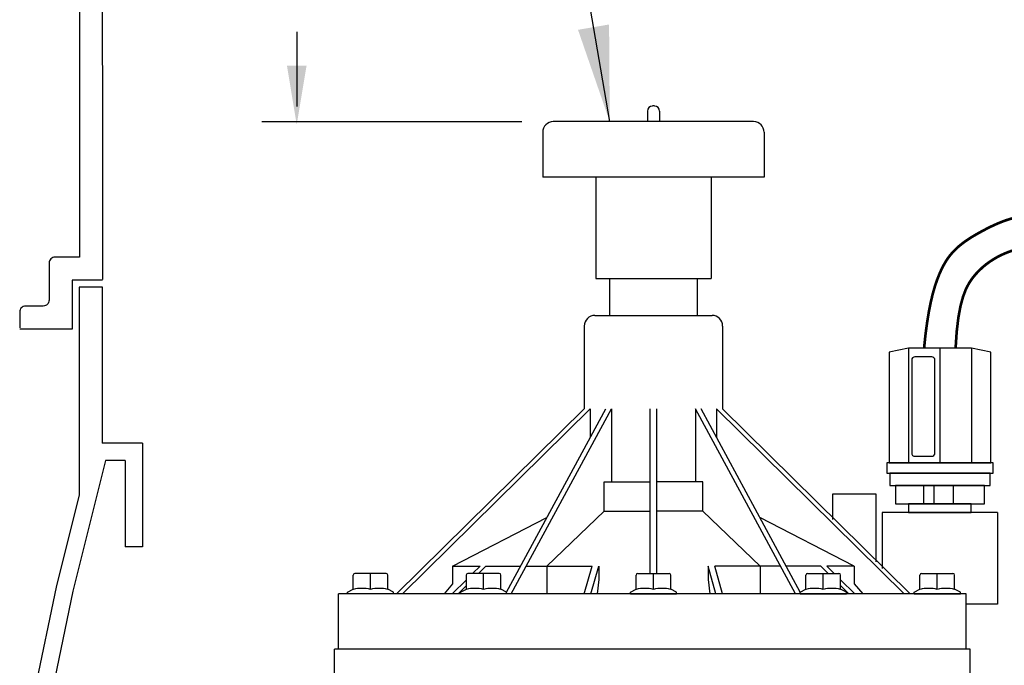
# Model space of a CAD drawing. Extents: x -0.1 to 16.3, y -1.9 to 8.5.
# Drawn here: x 3.7 to 5.6, y 4.8 to 6 of the extents above; entities that cross this region are included whole.
import ezdxf

# ---------------------------------------------------------------- set-up
doc = ezdxf.new("R2010")
doc.units = 0
doc.header["$MEASUREMENT"] = 0
doc.layers.get('0').update_dxf_attribs({"linetype": 'CONTINUOUS'})
for name, color, linetype in [('IMAGE', 7, 'CONTINUOUS'), ('IVM', 5, 'CONTINUOUS'), ('TEXT_BUBBLES', 5, 'CONTINUOUS')]:
    doc.layers.add(name, color=color, linetype=linetype)
doc.dimstyles.get("Standard").update_dxf_attribs({"dimtxt": 0.18, "dimasz": 0.18, "dimexe": 0.18, "dimexo": 0.0625, "dimgap": 0.09, "dimtad": 0, "dimtih": 1, "dimtoh": 1, "dimdec": 4, "dimzin": 0, "dimdsep": 46, "dimtxsty": 'Standard', "dimcen": 0.09, "dimadec": 0, "dimazin": 0, "dimtfac": 1, "dimtdec": 4, "dimtofl": 0, "dimtmove": 0, "dimatfit": 3, "dimfxl": 1, "dimtolj": 1, "dimtzin": 0, "dimarcsym": 0})

# ---------------------------------------------------------------- blocks, each defined once
blk = doc.blocks.new('icm')
at = {"flags": 128}
blk.add_lwpolyline([(-0.382, 1.2049), (-0.2369, 1.2343), (0.2369, 1.2343), (0.382, 1.2049), (0.382, 0.3725), (-0.382, 0.3725)], close=True, dxfattribs=at)
for points in [[(-0.2369, 1.2343), (-0.2369, 0.3725)], [(0.0018, 1.2343), (0.0018, 0.3725)], [(0.2369, 1.2343), (0.2369, 0.3725)], [(-0.099, 0.2031), (-0.099, 0.0647)], [(0.0464, 0.2031), (0.0464, 0.0647)], [(0.1234, 0.2031), (0.1234, 0.0647)]]:
    blk.add_lwpolyline(points, dxfattribs=at)
blk.add_lwpolyline([(0.062, 1.1693), (0.1879, 1.1693, -0.414214), (0.2122, 1.145), (0.2122, 0.4464, -0.414214), (0.1879, 0.4222), (0.062, 0.4222, -0.414214), (0.0377, 0.4464), (0.0377, 1.145, -0.414214)], format="xyb", close=True)
for points in [[(-0.3992, 0.3725), (0.3992, 0.3725), (0.3992, 0.2967), (-0.3992, 0.2967)], [(-0.3775, 0.2967), (0.3775, 0.2967), (0.3775, 0.2031), (-0.3775, 0.2031)], [(-0.3335, 0.2031), (0.3335, 0.2031), (0.3335, 0.0647), (-0.3335, 0.0647)], [(-0.235, 0.0647), (0.235, 0.0647), (0.235, 0), (-0.235, 0)]]:
    blk.add_lwpolyline(points, close=True)
blk = doc.blocks.new('*U3')
at = {"layer": 'IMAGE', "const_width": 0.005, "flags": 128}
for points in [[(0.0298, 0.3086), (0.0271, 0.3345), (0.024, 0.3575), (0.0207, 0.3777), (0.0171, 0.3955), (0.0134, 0.4111), (0.0094, 0.4248), (0.0054, 0.4367), (0.0013, 0.4472), (-0.0029, 0.4565), (-0.0071, 0.4647), (-0.0113, 0.4719), (-0.0156, 0.4783), (-0.0199, 0.4839), (-0.0243, 0.489), (-0.0287, 0.4935), (-0.0331, 0.4977), (-0.0376, 0.5016), (-0.0422, 0.5052), (-0.0468, 0.5087), (-0.0516, 0.5119), (-0.0564, 0.5151), (-0.0614, 0.5182), (-0.0665, 0.5212), (-0.0718, 0.5242), (-0.0772, 0.5272), (-0.0828, 0.5302), (-0.0884, 0.5332), (-0.0942, 0.5361), (-0.1, 0.5388), (-0.1059, 0.5415), (-0.1117, 0.544), (-0.1175, 0.5463), (-0.1233, 0.5484), (-0.1291, 0.5503), (-0.1348, 0.552), (-0.1405, 0.5535), (-0.1462, 0.5548), (-0.152, 0.5559), (-0.1577, 0.5569), (-0.1635, 0.5577), (-0.1693, 0.5584), (-0.1752, 0.5589), (-0.1809, 0.5593), (-0.1865, 0.5596), (-0.1919, 0.5598), (-0.197, 0.56), (-0.2017, 0.5601), (-0.2061, 0.5602), (-0.21, 0.5602), (-0.2137, 0.5603), (-0.2173, 0.5603), (-0.221, 0.5603), (-0.2251, 0.5603), (-0.2297, 0.5603), (-0.235, 0.5602), (-0.2412, 0.5602), (-0.2485, 0.5601), (-0.2567, 0.56), (-0.2658, 0.5599), (-0.2756, 0.5599), (-0.2859, 0.5598), (-0.2966, 0.5598), (-0.3076, 0.5598), (-0.3187, 0.5598), (-0.3298, 0.5599), (-0.3408, 0.56), (-0.3518, 0.5602), (-0.3628, 0.5603), (-0.3737, 0.5604), (-0.3846, 0.5604), (-0.3955, 0.5603), (-0.4063, 0.5602), (-0.4171, 0.5599), (-0.4279, 0.5595), (-0.4385, 0.559), (-0.449, 0.5583), (-0.4594, 0.5574), (-0.4696, 0.5564), (-0.4796, 0.5551), (-0.4894, 0.5536), (-0.4988, 0.5519), (-0.5081, 0.5499), (-0.5171, 0.5478), (-0.526, 0.5455), (-0.5347, 0.543), (-0.5432, 0.5404), (-0.5517, 0.5376), (-0.5601, 0.5347), (-0.5684, 0.5317), (-0.5766, 0.5287), (-0.5847, 0.5257), (-0.5925, 0.5227), (-0.6002, 0.5199), (-0.6075, 0.5172), (-0.6144, 0.5147), (-0.621, 0.5125), (-0.6272, 0.5105), (-0.633, 0.5088), (-0.6388, 0.507), (-0.6447, 0.5052), (-0.6508, 0.5031), (-0.6573, 0.5006), (-0.6644, 0.4975), (-0.6723, 0.4938), (-0.6811, 0.4892), (-0.6905, 0.484), (-0.7004, 0.4781), (-0.7104, 0.4716), (-0.7202, 0.4648), (-0.7296, 0.4577), (-0.7382, 0.4504), (-0.7459, 0.4429), (-0.7523, 0.4354), (-0.7576, 0.4275), (-0.7616, 0.4186), (-0.7644, 0.4085), (-0.7661, 0.3966), (-0.7667, 0.3825), (-0.7663, 0.3658), (-0.7648, 0.346)], [(-0.3231, 0.4987), (-0.3396, 0.5), (-0.3546, 0.5009), (-0.3682, 0.5015), (-0.3807, 0.5018), (-0.3921, 0.5017), (-0.4026, 0.5013), (-0.4125, 0.5006), (-0.4217, 0.4996), (-0.4306, 0.4984), (-0.439, 0.4969), (-0.4469, 0.4952), (-0.4544, 0.4933), (-0.4612, 0.4914), (-0.4675, 0.4894), (-0.4732, 0.4874), (-0.4781, 0.4855), (-0.4824, 0.4837), (-0.4863, 0.4818), (-0.4901, 0.4798), (-0.4941, 0.4777), (-0.4986, 0.4753), (-0.5039, 0.4725), (-0.5103, 0.4693), (-0.5182, 0.4655), (-0.5276, 0.4609), (-0.5379, 0.4549), (-0.5481, 0.4467), (-0.5574, 0.4355), (-0.5649, 0.4207), (-0.5697, 0.4013), (-0.5709, 0.3766), (-0.5677, 0.346)], [(-0.0294, 0.3086), (-0.0315, 0.34), (-0.0346, 0.3661), (-0.0386, 0.3876), (-0.0433, 0.405), (-0.0486, 0.419), (-0.0545, 0.4304), (-0.0607, 0.4396), (-0.0671, 0.4475), (-0.0737, 0.4544), (-0.0804, 0.4607), (-0.0872, 0.4663), (-0.094, 0.4712), (-0.1008, 0.4756), (-0.1075, 0.4795), (-0.1141, 0.4829), (-0.1206, 0.4859), (-0.1269, 0.4885), (-0.1332, 0.4908), (-0.1394, 0.4928), (-0.1456, 0.4944), (-0.1519, 0.4957), (-0.1584, 0.4967), (-0.1651, 0.4974), (-0.1721, 0.4979), (-0.1794, 0.4981), (-0.1871, 0.4981), (-0.195, 0.4979), (-0.2034, 0.4977), (-0.212, 0.4973), (-0.221, 0.497), (-0.2302, 0.4966), (-0.2398, 0.4963), (-0.2496, 0.4962), (-0.2595, 0.4961), (-0.2693, 0.4961), (-0.279, 0.4962), (-0.2882, 0.4965), (-0.2969, 0.4968), (-0.3048, 0.4972), (-0.3118, 0.4977)], [(-0.552, 0.346), (-0.5516, 0.3603), (-0.5505, 0.3725), (-0.5488, 0.3828), (-0.5465, 0.3915), (-0.5438, 0.3987), (-0.5409, 0.4047), (-0.5377, 0.4096), (-0.5344, 0.4138), (-0.5311, 0.4173), (-0.5279, 0.4203), (-0.5246, 0.4228), (-0.5214, 0.4249), (-0.5182, 0.4265), (-0.5151, 0.4278), (-0.512, 0.4288), (-0.509, 0.4294), (-0.5061, 0.4299), (-0.5032, 0.43), (-0.5004, 0.4298), (-0.4976, 0.4294), (-0.4948, 0.4285), (-0.4922, 0.4273), (-0.4896, 0.4257), (-0.487, 0.4237), (-0.4844, 0.4212), (-0.482, 0.4183), (-0.4796, 0.415), (-0.4773, 0.4115), (-0.4752, 0.4077), (-0.4732, 0.4036), (-0.4713, 0.3994), (-0.4696, 0.3951), (-0.4681, 0.3907), (-0.4668, 0.3863), (-0.4657, 0.3818), (-0.4647, 0.3772), (-0.4639, 0.3725), (-0.4632, 0.3678), (-0.4626, 0.363), (-0.462, 0.3581), (-0.4616, 0.3532), (-0.4613, 0.3481), (-0.461, 0.3431), (-0.4607, 0.3381), (-0.4606, 0.3332), (-0.4604, 0.3283), (-0.4603, 0.3235), (-0.4602, 0.3189), (-0.4602, 0.3145), (-0.4601, 0.3101), (-0.4601, 0.3058), (-0.4601, 0.3015), (-0.4602, 0.2971), (-0.4603, 0.2925), (-0.4605, 0.2877), (-0.4607, 0.2826), (-0.461, 0.2771), (-0.4613, 0.2713), (-0.4617, 0.2653), (-0.4622, 0.2591), (-0.4627, 0.2527), (-0.4633, 0.2462), (-0.4639, 0.2397), (-0.4645, 0.2332), (-0.4652, 0.2268), (-0.466, 0.2204), (-0.4669, 0.214), (-0.4679, 0.2077), (-0.4691, 0.2013), (-0.4705, 0.1948), (-0.472, 0.1883), (-0.4738, 0.1817), (-0.4759, 0.175), (-0.4782, 0.1682), (-0.4808, 0.1614), (-0.4835, 0.1546), (-0.4863, 0.1477), (-0.4893, 0.141), (-0.4924, 0.1343), (-0.4956, 0.1278), (-0.4988, 0.1214), (-0.5021, 0.1151), (-0.5054, 0.109), (-0.5088, 0.1029), (-0.5123, 0.097), (-0.5158, 0.0911), (-0.5194, 0.0852), (-0.5231, 0.0794), (-0.5269, 0.0735), (-0.5308, 0.0676), (-0.5347, 0.0616), (-0.5388, 0.0556), (-0.5429, 0.0495), (-0.5471, 0.0433), (-0.5513, 0.037), (-0.5556, 0.0305), (-0.56, 0.0238), (-0.5645, 0.017), (-0.5691, 0.01), (-0.5738, 0.003), (-0.5786, -0.0042), (-0.5836, -0.0115), (-0.5887, -0.0189), (-0.5941, -0.0263), (-0.5997, -0.0337), (-0.6053, -0.0412), (-0.6111, -0.0486), (-0.6168, -0.0559), (-0.6223, -0.0631), (-0.6277, -0.07), (-0.6327, -0.0767), (-0.6374, -0.0832), (-0.6416, -0.0893), (-0.6453, -0.0952), (-0.6486, -0.1009), (-0.6515, -0.1066), (-0.6539, -0.1123), (-0.656, -0.1182), (-0.6577, -0.1243), (-0.6591, -0.1308)], [(-0.7523, 0.346), (-0.7509, 0.3604), (-0.7493, 0.3718), (-0.7473, 0.3807), (-0.7451, 0.3874), (-0.7426, 0.3924), (-0.7399, 0.3959), (-0.737, 0.3984), (-0.7339, 0.4002), (-0.7306, 0.4018), (-0.7272, 0.403), (-0.7238, 0.404), (-0.7202, 0.4046), (-0.7165, 0.4049), (-0.7127, 0.4048), (-0.7089, 0.4044), (-0.705, 0.4036), (-0.7011, 0.4023), (-0.6971, 0.4007), (-0.6932, 0.3987), (-0.6893, 0.3963), (-0.6856, 0.3937), (-0.6819, 0.3907), (-0.6784, 0.3874), (-0.6751, 0.3839), (-0.6719, 0.3802), (-0.669, 0.3762), (-0.6663, 0.3721), (-0.6638, 0.3678), (-0.6615, 0.3635), (-0.6594, 0.3591), (-0.6574, 0.3546), (-0.6557, 0.3502), (-0.654, 0.3458), (-0.6526, 0.3413), (-0.6512, 0.3369), (-0.65, 0.3323), (-0.6488, 0.3276), (-0.6477, 0.3227), (-0.6466, 0.3176), (-0.6455, 0.3122), (-0.6444, 0.3064), (-0.6434, 0.3003), (-0.6423, 0.2937), (-0.6413, 0.2864), (-0.6403, 0.2784), (-0.6394, 0.2696), (-0.6385, 0.2599), (-0.6377, 0.2491), (-0.6371, 0.2372), (-0.6365, 0.2245), (-0.636, 0.2113), (-0.6357, 0.1978), (-0.6354, 0.1844), (-0.6353, 0.1712), (-0.6353, 0.1587), (-0.6354, 0.1472), (-0.6357, 0.1367), (-0.6361, 0.1273), (-0.6367, 0.1188), (-0.6374, 0.111), (-0.6382, 0.1037), (-0.6391, 0.0969), (-0.6402, 0.0902), (-0.6414, 0.0835), (-0.6428, 0.0768), (-0.6442, 0.07), (-0.6457, 0.0631), (-0.6473, 0.0562), (-0.6489, 0.0493), (-0.6504, 0.0426), (-0.6519, 0.0359), (-0.6533, 0.0294), (-0.6547, 0.0231), (-0.656, 0.0167), (-0.6572, 0.0102), (-0.6584, 0.0032), (-0.6597, -0.0044), (-0.661, -0.0129), (-0.6624, -0.0224), (-0.664, -0.0331), (-0.6657, -0.0452), (-0.6675, -0.0582), (-0.6693, -0.0718), (-0.6711, -0.0855), (-0.6727, -0.0987), (-0.6742, -0.1111), (-0.6754, -0.1221), (-0.6763, -0.1314)], [(-0.7365, 0.346), (-0.7353, 0.356), (-0.7339, 0.3637), (-0.7322, 0.3696), (-0.7303, 0.3738), (-0.7281, 0.3767), (-0.7258, 0.3786), (-0.7233, 0.3796), (-0.7207, 0.3802), (-0.7179, 0.3805), (-0.715, 0.3806), (-0.7121, 0.3805), (-0.7091, 0.3801), (-0.7061, 0.3795), (-0.7032, 0.3786), (-0.7003, 0.3775), (-0.6975, 0.3761), (-0.6948, 0.3745), (-0.6923, 0.3726), (-0.6899, 0.3704), (-0.6877, 0.368), (-0.6857, 0.3655), (-0.6838, 0.3627), (-0.6822, 0.3598), (-0.6808, 0.3567), (-0.6796, 0.3535), (-0.6786, 0.3501), (-0.6777, 0.3465), (-0.677, 0.3428), (-0.6764, 0.3388), (-0.6759, 0.3345), (-0.6754, 0.33), (-0.675, 0.3251), (-0.6745, 0.32), (-0.6741, 0.3145), (-0.6736, 0.3089), (-0.6732, 0.3031), (-0.6728, 0.2973), (-0.6725, 0.2915), (-0.6722, 0.2858), (-0.6719, 0.2802), (-0.6717, 0.2749), (-0.6716, 0.2697), (-0.6716, 0.2647), (-0.6716, 0.2598), (-0.6718, 0.255), (-0.672, 0.2503), (-0.6722, 0.2456), (-0.6726, 0.2409), (-0.673, 0.2362), (-0.6735, 0.2315), (-0.6741, 0.2267), (-0.6748, 0.2218), (-0.6755, 0.2169), (-0.6764, 0.212), (-0.6774, 0.207), (-0.6786, 0.2019), (-0.6798, 0.1968), (-0.6812, 0.1916), (-0.6827, 0.1863), (-0.6844, 0.181), (-0.6863, 0.1755), (-0.6883, 0.1699), (-0.6906, 0.1642), (-0.6931, 0.1583), (-0.6959, 0.1523), (-0.6988, 0.1461), (-0.7019, 0.1399), (-0.7052, 0.1336), (-0.7085, 0.1273), (-0.7119, 0.1211), (-0.7154, 0.1148), (-0.7188, 0.1087), (-0.7221, 0.1027), (-0.7254, 0.0967), (-0.7286, 0.0909), (-0.7317, 0.0851), (-0.7347, 0.0794), (-0.7375, 0.0738), (-0.7401, 0.0681), (-0.7426, 0.0625), (-0.7448, 0.0568), (-0.7469, 0.051), (-0.7488, 0.045), (-0.7505, 0.0387), (-0.7521, 0.0319), (-0.7536, 0.0246), (-0.755, 0.0165), (-0.7563, 0.0077), (-0.7576, -0.002), (-0.7588, -0.013), (-0.7598, -0.0259), (-0.7608, -0.0409), (-0.7617, -0.0586), (-0.7624, -0.0793), (-0.7629, -0.1036), (-0.7633, -0.1318)], [(-0.5343, 0.346), (-0.5321, 0.3562), (-0.5295, 0.3642), (-0.5268, 0.3701), (-0.524, 0.3743), (-0.521, 0.3769), (-0.518, 0.3784), (-0.515, 0.3788), (-0.512, 0.3786), (-0.5091, 0.378), (-0.5063, 0.3769), (-0.5036, 0.3754), (-0.501, 0.3735), (-0.4986, 0.3711), (-0.4964, 0.3683), (-0.4944, 0.3651), (-0.4926, 0.3614), (-0.4911, 0.3572), (-0.4898, 0.3527), (-0.4887, 0.3477), (-0.4878, 0.3424), (-0.4871, 0.3368), (-0.4865, 0.3309), (-0.486, 0.3248), (-0.4857, 0.3184), (-0.4855, 0.3119), (-0.4854, 0.3051), (-0.4855, 0.2979), (-0.4859, 0.2901), (-0.4866, 0.2816), (-0.4877, 0.2723), (-0.4892, 0.2621), (-0.4912, 0.2508), (-0.4937, 0.2383), (-0.4967, 0.225), (-0.5001, 0.2112), (-0.5038, 0.1973), (-0.5077, 0.1836), (-0.5117, 0.1705), (-0.5157, 0.1583), (-0.5197, 0.1474), (-0.5237, 0.1381), (-0.5275, 0.1302), (-0.5312, 0.1235), (-0.535, 0.1178), (-0.5388, 0.1128), (-0.5427, 0.1084), (-0.5467, 0.1042), (-0.5508, 0.1001), (-0.5551, 0.0958), (-0.5597, 0.0914), (-0.5647, 0.0869), (-0.5701, 0.0824), (-0.5761, 0.0778), (-0.5828, 0.0733), (-0.5902, 0.0689), (-0.5984, 0.0646), (-0.6074, 0.0605), (-0.6172, 0.0565), (-0.6273, 0.0527), (-0.6377, 0.049), (-0.648, 0.0455), (-0.6579, 0.042), (-0.6673, 0.0387), (-0.6758, 0.0354), (-0.6834, 0.0322), (-0.69, 0.0291), (-0.6958, 0.0261), (-0.7009, 0.023), (-0.7053, 0.0199), (-0.7093, 0.0168), (-0.7129, 0.0136), (-0.7162, 0.0103), (-0.7194, 0.007), (-0.7224, 0.0034), (-0.7253, -0.0002), (-0.728, -0.0042), (-0.7306, -0.0083), (-0.7331, -0.0127), (-0.7354, -0.0175), (-0.7376, -0.0226), (-0.7396, -0.0281), (-0.7414, -0.0347), (-0.7431, -0.043), (-0.7447, -0.0535), (-0.746, -0.067), (-0.7472, -0.0841), (-0.7482, -0.1053), (-0.749, -0.1314)]]:
    blk.add_lwpolyline(points, dxfattribs=at)
at = {"layer": 'IMAGE'}
blk.add_lwpolyline([(-0.2701, 0.475), (-0.2701, 0.4337), (-0.2083, 0.3938, -0.414214), (-0.1836, 0.3691), (-0.1836, 0.2416, -0.414214), (-0.2083, 0.2169), (-0.3852, 0.2169, -0.414214), (-0.4099, 0.2416), (-0.4099, 0.3691, -0.414214), (-0.3852, 0.3938), (-0.3234, 0.4337), (-0.3234, 0.4946, -1.021971), (-0.2701, 0.4946), (-0.2701, 0.4922)], format="xyb", close=True, dxfattribs=at)
for points in [[(-0.728, 0.3106), (-0.728, 0.1655), (-0.7455, 0.148), (-0.759, 0.148), (-0.7766, 0.1655), (-0.7766, 0.3106), (-0.7929, 0.3106), (-0.7929, 0.346), (-0.7116, 0.346), (-0.7116, 0.3106)], [(-0.5277, 0.3106), (-0.5277, 0.1655), (-0.5453, 0.148), (-0.5587, 0.148), (-0.5763, 0.1655), (-0.5763, 0.3106), (-0.5927, 0.3106), (-0.5927, 0.346), (-0.5113, 0.346), (-0.5113, 0.3106)]]:
    blk.add_lwpolyline(points, close=True, dxfattribs=at)
at = {"layer": 'IMAGE', "const_width": 0.03, "flags": 128}
for points in [[(-0.7565, -0.1303), (-0.7565, -1.7889, -0.414214), (-0.9894, -2.0219), (-1.3091, -2.0219)], [(-0.6684, -0.1312), (-0.6684, -1.5816, 0.414214), (-0.4354, -1.8146), (-0.0166, -1.8146, -0.414214), (0.0334, -1.8646), (0.0334, -1.8646, -0.414214), (-0.0166, -1.9146), (-0.6184, -1.9146, 0.414214), (-0.6684, -1.9646), (-0.6684, -1.9646, 0.414214), (-0.6184, -2.0146), (0.6056, -2.0146)]]:
    blk.add_lwpolyline(points, format="xyb", dxfattribs=at)
at = {"layer": 'IMAGE'}
blk.add_circle((-0.2967, 0.4952), 0.0153, dxfattribs=at)
at = {"layer": 'IVM', "xscale": 0.25, "yscale": 0.25, "zscale": 0.25}
blk.add_blockref('icm', (0, 0), dxfattribs=at)

msp = doc.modelspace()

# ---------------------------------------------------------------- linework, layer by layer
at = {"layer": 'IMAGE'}
for p, q in [((3.8132, 6.6782), (3.8132, 5.5906)), ((4.2213, 6.0136), (4.2213, 5.8735)), ((4.88, 5.8648), (4.88, 5.8448)), ((4.8933, 5.8742), (4.8893, 5.8742)), ((4.9027, 5.8648), (4.9027, 5.8448)), ((4.1556, 5.8448), (4.6441, 5.8448)), ((5.0792, 5.8448), (4.7031, 5.8448)), ((4.6833, 5.825), (4.6833, 5.7408)), ((5.099, 5.825), (5.099, 5.7408)), ((5.099, 5.7408), (4.6833, 5.7408)), ((4.7829, 5.7408), (4.7829, 5.5503)), ((4.9994, 5.7408), (4.9994, 5.5503)), ((4.7829, 5.5503), (4.9994, 5.5503)), ((4.8089, 5.5503), (4.8089, 5.481)), ((4.9734, 5.5503), (4.9734, 5.481)), ((3.856, 5.5338), (3.8127, 5.5338)), ((3.8127, 5.5338), (3.8127, 5.144)), ((3.8565, 5.5338), (3.8132, 5.5338)), ((3.856, 5.5338), (3.856, 5.2415)), ((4.7811, 5.481), (5.0012, 5.481)), ((4.7612, 5.4611), (4.7612, 5.3059)), ((5.0211, 5.4611), (5.0211, 5.3059)), ((4.7612, 5.3059), (4.4088, 4.9585)), ((4.7725, 5.3059), (4.4201, 4.9585)), ((4.6154, 4.9617), (4.8018, 5.3059)), ((4.6242, 4.9585), (4.8124, 5.3059)), ((4.7725, 5.3059), (4.7725, 5.2517)), ((4.8124, 5.3059), (4.8124, 5.1685)), ((4.8849, 4.9966), (4.8849, 5.3059)), ((4.8974, 4.9966), (4.8974, 5.3059)), ((5.1581, 4.9585), (4.9699, 5.3059)), ((4.9699, 5.3059), (4.9699, 5.1685)), ((5.1669, 4.9617), (4.9805, 5.3059)), ((5.0098, 5.3059), (5.3622, 4.9585)), ((5.0098, 5.3059), (5.0098, 5.2517)), ((5.0211, 5.3059), (5.3735, 4.9585)), ((3.9318, 5.2415), (3.856, 5.2415)), ((3.9318, 5.2415), (3.9318, 5.0466)), ((3.8624, 5.209), (3.801, 4.9636)), ((3.8993, 5.209), (3.8624, 5.209)), ((3.8993, 5.209), (3.8993, 5.0466)), ((4.7985, 5.1685), (4.8849, 5.1685)), ((4.7985, 5.1137), (4.7985, 5.1685)), ((4.9838, 5.1685), (4.8974, 5.1685)), ((4.9838, 5.1137), (4.9838, 5.1685)), ((3.8127, 5.144), (3.7694, 4.9708)), ((4.691, 5.0102), (4.7985, 5.1137)), ((4.7985, 5.1137), (4.8849, 5.1137)), ((4.9838, 5.1137), (4.8974, 5.1137)), ((5.0913, 5.0102), (4.9838, 5.1137)), ((5.5375, 5.111), (5.3209, 5.111)), ((5.3209, 5.111), (5.3209, 5.006)), ((5.5375, 5.111), (5.5375, 4.9393)), ((4.514, 5.0102), (4.6911, 5.1014)), ((5.2683, 5.0102), (5.0912, 5.1014)), ((3.9318, 5.0466), (3.8993, 5.0466)), ((4.3274, 4.9669), (4.3274, 4.9936)), ((4.3893, 4.9966), (4.3304, 4.9966)), ((4.3599, 4.9669), (4.3599, 4.9966)), ((4.3923, 4.9669), (4.3923, 4.9936)), ((4.514, 5.0102), (4.514, 4.9772)), ((4.514, 5.0102), (4.5655, 5.0102)), ((4.5398, 4.9669), (4.5398, 4.9936)), ((4.6017, 4.9966), (4.5428, 4.9966)), ((4.5655, 5.0102), (4.5516, 4.9966)), ((4.5767, 5.0102), (4.5629, 4.9966)), ((4.5722, 4.9669), (4.5722, 4.9966)), ((4.5767, 5.0102), (4.6417, 5.0102)), ((4.6047, 4.9669), (4.6047, 4.9936)), ((4.6523, 5.0102), (4.776, 5.0102)), ((4.691, 5.0102), (4.691, 4.9585)), ((4.7613, 4.9585), (4.776, 5.0102)), ((4.7737, 4.9585), (4.7885, 5.0102)), ((4.7885, 5.0102), (4.7885, 4.985)), ((4.8587, 4.9669), (4.8587, 4.9936)), ((4.8617, 4.9966), (4.9206, 4.9966)), ((4.8912, 4.9669), (4.8912, 4.9966)), ((4.9236, 4.9669), (4.9236, 4.9936)), ((5.0086, 4.9585), (4.9938, 5.0102)), ((4.9938, 5.0102), (4.9938, 4.985)), ((5.13, 5.0102), (5.0063, 5.0102)), ((5.021, 4.9585), (5.0063, 5.0102)), ((5.0913, 5.0102), (5.0913, 4.9585)), ((5.2056, 5.0102), (5.1406, 5.0102)), ((5.1776, 4.9669), (5.1776, 4.9936)), ((5.1806, 4.9966), (5.2395, 4.9966)), ((5.2056, 5.0102), (5.2194, 4.9966)), ((5.2101, 4.9669), (5.2101, 4.9966)), ((5.2683, 5.0102), (5.2169, 5.0102)), ((5.2169, 5.0102), (5.2307, 4.9966)), ((5.2426, 4.9669), (5.2426, 4.9936)), ((5.2683, 5.0102), (5.2683, 4.9772)), ((5.3917, 4.9669), (5.3917, 4.9936)), ((5.3947, 4.9966), (5.4537, 4.9966)), ((5.4242, 4.9669), (5.4242, 4.9966)), ((5.4567, 4.9669), (5.4567, 4.9936)), ((4.514, 4.9772), (4.4981, 4.9585)), ((4.5398, 4.9849), (4.513, 4.9585)), ((4.7885, 4.985), (4.7852, 4.9585)), ((4.9938, 4.985), (4.9971, 4.9585)), ((5.2426, 4.9849), (5.2693, 4.9585)), ((5.2683, 4.9772), (5.2842, 4.9585)), ((3.7694, 4.9708), (3.7069, 4.67)), ((3.801, 4.9636), (3.74, 4.67)), ((5.4783, 4.9585), (4.2997, 4.9585)), ((4.2997, 4.8546), (4.2997, 4.9585)), ((4.3165, 4.9617), (4.3274, 4.9669)), ((4.3165, 4.9585), (4.3165, 4.9617)), ((4.4032, 4.9585), (4.3165, 4.9585)), ((4.4032, 4.9617), (4.3923, 4.9669)), ((4.4032, 4.9585), (4.4032, 4.9617)), ((4.5398, 4.9738), (4.5242, 4.9585)), ((4.5289, 4.9617), (4.5398, 4.9669)), ((4.5289, 4.9585), (4.5289, 4.9617)), ((4.6155, 4.9585), (4.5289, 4.9585)), ((4.6155, 4.9617), (4.6047, 4.9669)), ((4.6155, 4.9585), (4.6155, 4.9617)), ((4.8478, 4.9617), (4.8587, 4.9669)), ((4.8478, 4.9585), (4.8478, 4.9617)), ((4.8478, 4.9585), (4.9345, 4.9585)), ((4.9345, 4.9617), (4.9236, 4.9669)), ((4.9345, 4.9585), (4.9345, 4.9617)), ((5.1668, 4.9617), (5.1776, 4.9669)), ((5.1668, 4.9585), (5.1668, 4.9617)), ((5.1668, 4.9585), (5.2534, 4.9585)), ((5.2426, 4.9738), (5.2581, 4.9585)), ((5.2534, 4.9617), (5.2426, 4.9669)), ((5.2534, 4.9585), (5.2534, 4.9617)), ((5.3809, 4.9617), (5.3917, 4.9669)), ((5.3809, 4.9585), (5.3809, 4.9617)), ((5.3809, 4.9585), (5.4675, 4.9585)), ((5.4675, 4.9617), (5.4567, 4.9669)), ((5.4675, 4.9585), (5.4675, 4.9617)), ((5.4783, 4.8546), (5.4783, 4.9585)), ((5.5375, 4.9393), (5.4783, 4.9393)), ((5.4859, 4.8546), (4.2921, 4.8546)), ((4.2921, 4.7939), (4.2921, 4.8546)), ((5.4859, 4.7939), (5.4859, 4.8546))]:
    msp.add_line(p, q, dxfattribs=at)
for points in [[(3.8629, 6.3532), (3.8559, 6.3532), (3.8565, 5.5486)], [(3.8565, 5.5473), (3.7996, 5.5473), (3.7996, 5.4553), (3.701, 5.4553)], [(5.2278, 5.0979), (5.2278, 5.1464), (5.3085, 5.1464)], [(5.3085, 5.1464), (5.3085, 5.0183)]]:
    msp.add_lwpolyline(points, dxfattribs=at)
msp.add_lwpolyline([(3.8132, 5.5906), (3.7673, 5.5906, 0.414214), (3.7563, 5.5796), (3.7563, 5.5097, -0.414214), (3.7452, 5.4987), (3.7121, 5.4987, 0.414214), (3.701, 5.4876), (3.701, 5.458)], format="xyb", dxfattribs=at)
for centre, radius, start, end in [((4.8893, 5.8648), 0.00939, 90, 180), ((4.8933, 5.8648), 0.00939, 0, 90), ((4.7031, 5.825), 0.0198, 90, 180), ((5.0792, 5.825), 0.0198, 360, 90), ((4.7811, 5.4611), 0.0199, 90, 180), ((5.0012, 5.4611), 0.0199, 0, 90), ((4.3304, 4.9936), 0.00301, 90, 180), ((4.3893, 4.9936), 0.00301, 0, 90), ((4.5428, 4.9936), 0.00301, 90, 180), ((4.6017, 4.9936), 0.00301, 0, 90), ((4.8617, 4.9936), 0.00301, 90, 180), ((4.9206, 4.9936), 0.00301, 360, 90), ((5.1806, 4.9936), 0.00301, 90, 180), ((5.2395, 4.9936), 0.00301, 360, 90), ((5.3947, 4.9936), 0.00301, 90, 180), ((5.4537, 4.9936), 0.00301, 360, 90), ((4.3436, 4.8925), 0.0761, 77.6806, 102.3194), ((4.3761, 4.8925), 0.0761, 77.6806, 102.3194), ((4.556, 4.8925), 0.0761, 77.6806, 102.3194), ((4.5885, 4.8925), 0.0761, 77.6806, 102.3194), ((4.8749, 4.8925), 0.0761, 77.6806, 102.3194), ((4.9074, 4.8925), 0.0761, 77.6806, 102.3194), ((5.1938, 4.8925), 0.0761, 77.6806, 102.3194), ((5.2263, 4.8925), 0.0761, 77.6806, 102.3194), ((5.408, 4.8925), 0.0761, 77.6806, 102.3194), ((5.4404, 4.8925), 0.0761, 77.6806, 102.3194)]:
    msp.add_arc(centre, radius, start, end, dxfattribs=at)
msp.add_solid([(4.2029, 5.9499), (4.2398, 5.9499), (4.2213, 5.8391)], dxfattribs=at)

# ---------------------------------------------------------------- block references
at = {"layer": 'IVM', "xscale": -1}
msp.add_blockref('*U3', (5.4292, 5.111), dxfattribs=at)

# ---------------------------------------------------------------- leaders
at = {"layer": 'TEXT_BUBBLES'}
msp.add_leader([(4.8091, 5.8448), (4.649, 6.7791)], dimstyle='Standard', dxfattribs=at)

doc.saveas('drawing.dxf')
